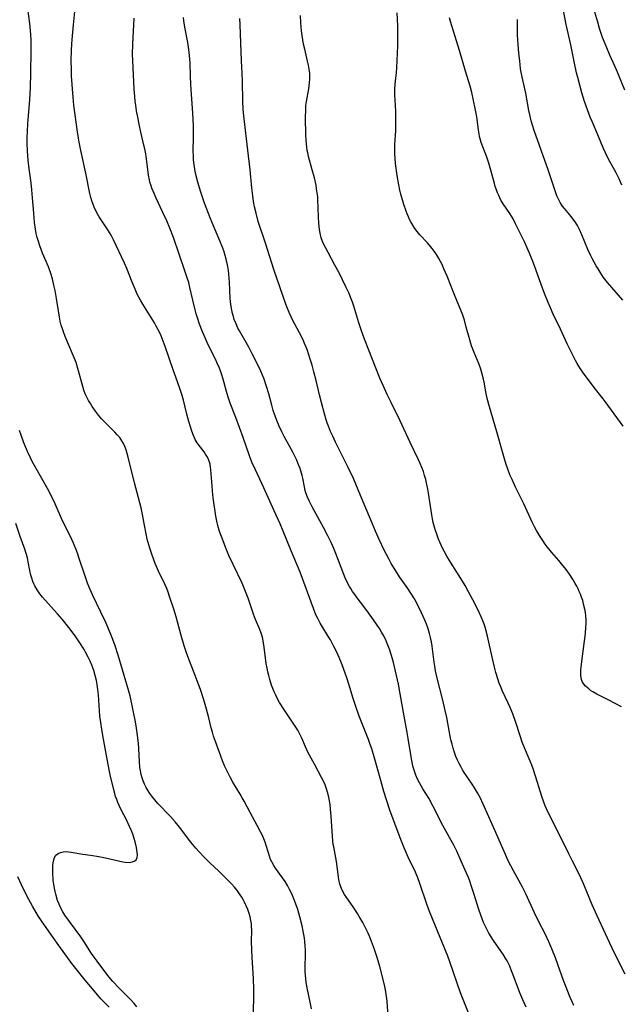
# Model space of a CAD drawing. Units: inches. Extents: x 2087077 to 2092566, y 196382 to 201838.
# Drawn here: x 2088209 to 2088321, y 198314 to 198498 of the extents above; entities that cross this region are included whole.
import ezdxf

# ---------------------------------------------------------------- set-up
doc = ezdxf.new("R2010")
doc.units = ezdxf.units.IN
doc.header["$MEASUREMENT"] = 0
doc.layers.add('c_11_T14S_R19E', color=66, linetype='Continuous')

msp = doc.modelspace()

# ---------------------------------------------------------------- linework, layer by layer
at = {"layer": 'c_11_T14S_R19E'}
for points in [[(2088263.11, 198313.6, 1026), (2088262.87, 198314.81, 1026), (2088262.36, 198317.18, 1026), (2088262.13, 198318.53, 1026), (2088262.03, 198319.21, 1026), (2088261.96, 198319.89, 1026), (2088261.93, 198320.56, 1026), (2088261.92, 198321.23, 1026), (2088261.97, 198323.84, 1026), (2088261.96, 198324.58, 1026), (2088261.93, 198325.32, 1026), (2088261.86, 198326.16, 1026), (2088261.78, 198326.77, 1026), (2088261.67, 198327.44, 1026), (2088261.55, 198328.11, 1026), (2088261.34, 198329.1, 1026), (2088260.92, 198330.78, 1026), (2088260.53, 198332.14, 1026), (2088260.15, 198333.29, 1026), (2088259.71, 198334.41, 1026), (2088259.44, 198335.04, 1026), (2088259.03, 198335.87, 1026), (2088258.61, 198336.63, 1026), (2088258.16, 198337.36, 1026), (2088257.71, 198338.01, 1026), (2088256.4, 198339.81, 1026), (2088256.07, 198340.31, 1026), (2088255.68, 198341.02, 1026), (2088255.48, 198341.46, 1026), (2088255.24, 198342.08, 1026), (2088254.71, 198343.87, 1026), (2088254.44, 198344.67, 1026), (2088254.2, 198345.29, 1026), (2088253.93, 198345.91, 1026), (2088253.66, 198346.49, 1026), (2088252.99, 198347.79, 1026), (2088251.64, 198350.25, 1026), (2088250.56, 198352.33, 1026), (2088250.19, 198352.99, 1026), (2088249.81, 198353.64, 1026), (2088248.43, 198355.87, 1026), (2088247.9, 198356.84, 1026), (2088247.28, 198358.07, 1026), (2088246.95, 198358.8, 1026), (2088246.5, 198359.86, 1026), (2088246.16, 198360.73, 1026), (2088245.18, 198363.45, 1026), (2088244.83, 198364.49, 1026), (2088244.61, 198365.23, 1026), (2088244.39, 198366.03, 1026), (2088243.87, 198368.13, 1026), (2088243.51, 198369.5, 1026), (2088243.26, 198370.39, 1026), (2088242.94, 198371.43, 1026), (2088242.36, 198373.14, 1026), (2088241.78, 198374.77, 1026), (2088241.21, 198376.29, 1026), (2088240.21, 198378.83, 1026), (2088239.72, 198380.2, 1026), (2088239.34, 198381.33, 1026), (2088238.75, 198383.25, 1026), (2088237.83, 198386.73, 1026), (2088237.38, 198388.18, 1026), (2088236.62, 198390.54, 1026), (2088236.35, 198391.31, 1026), (2088236.08, 198392, 1026), (2088235.79, 198392.67, 1026), (2088234.56, 198395.24, 1026), (2088233.94, 198396.67, 1026), (2088233.34, 198398.21, 1026), (2088232.91, 198399.51, 1026), (2088232.72, 198400.14, 1026), (2088232.44, 198401.23, 1026), (2088232.3, 198401.87, 1026), (2088231.9, 198404.15, 1026), (2088231.64, 198405.49, 1026), (2088231.3, 198407.06, 1026), (2088231.08, 198407.97, 1026), (2088230.09, 198411.73, 1026), (2088228.89, 198416.51, 1026), (2088228.7, 198417.19, 1026), (2088228.49, 198417.86, 1026), (2088228.25, 198418.51, 1026), (2088228, 198419.05, 1026), (2088227.71, 198419.57, 1026), (2088227.3, 198420.16, 1026), (2088226.84, 198420.71, 1026), (2088226.4, 198421.19, 1026), (2088224.4, 198423.16, 1026), (2088223.93, 198423.66, 1026), (2088223.32, 198424.37, 1026), (2088222.76, 198425.1, 1026), (2088222.17, 198425.96, 1026), (2088221.82, 198426.51, 1026), (2088221.49, 198427.07, 1026), (2088221.15, 198427.71, 1026), (2088220.86, 198428.36, 1026), (2088220.6, 198429.02, 1026), (2088220.4, 198429.69, 1026), (2088220.21, 198430.36, 1026), (2088219.5, 198433.05, 1026), (2088219.15, 198434.17, 1026), (2088218.69, 198435.38, 1026), (2088217.11, 198439.05, 1026), (2088216.78, 198439.92, 1026), (2088216.6, 198440.44, 1026), (2088216.39, 198441.16, 1026), (2088216.21, 198441.88, 1026), (2088216.06, 198442.61, 1026), (2088215.85, 198443.79, 1026), (2088215.49, 198446.14, 1026), (2088215.24, 198447.6, 1026), (2088215.02, 198448.61, 1026), (2088214.73, 198449.79, 1026), (2088214.43, 198450.79, 1026), (2088213.99, 198452.02, 1026), (2088212.92, 198454.6, 1026), (2088212.4, 198455.95, 1026), (2088212.13, 198456.72, 1026), (2088211.9, 198457.49, 1026), (2088211.7, 198458.27, 1026), (2088211.56, 198459.04, 1026), (2088211.4, 198460.31, 1026), (2088211.25, 198462.01, 1026), (2088211.05, 198464.91, 1026), (2088210.92, 198466.37, 1026), (2088210.76, 198467.69, 1026), (2088210.38, 198470.33, 1026), (2088210.19, 198471.95, 1026), (2088210.13, 198472.76, 1026), (2088210.08, 198473.66, 1026), (2088210.05, 198475.06, 1026), (2088210.05, 198476.16, 1026), (2088210.08, 198477.29, 1026), (2088210.15, 198478.76, 1026), (2088210.53, 198483.19, 1026), (2088210.66, 198485.47, 1026), (2088210.74, 198488.17, 1026), (2088210.79, 198492.25, 1026), (2088210.77, 198494.16, 1026), (2088210.7, 198495.39, 1026), (2088210.64, 198496.08, 1026), (2088210.5, 198497.45, 1026), (2088210.13, 198500.15, 1026)], [(2088321.06, 198467.24, 1044), (2088320.51, 198468.44, 1044), (2088319.96, 198469.54, 1044), (2088318.57, 198472.1, 1044), (2088317.96, 198473.31, 1044), (2088317.57, 198474.2, 1044), (2088316.57, 198476.64, 1044), (2088315.48, 198479.14, 1044), (2088315.15, 198479.95, 1044), (2088314.63, 198481.33, 1044), (2088314.09, 198482.89, 1044), (2088313.6, 198484.47, 1044), (2088313.19, 198485.94, 1044), (2088312.8, 198487.37, 1044), (2088312.58, 198488.24, 1044), (2088312.19, 198490.02, 1044), (2088311.52, 198493.45, 1044), (2088310.66, 198497.21, 1044), (2088310.09, 198500.14, 1044)], [(2088277.44, 198312.25, 1028), (2088277.21, 198315.03, 1028), (2088277.07, 198316.31, 1028), (2088276.94, 198317.11, 1028), (2088276.82, 198317.76, 1028), (2088276.62, 198318.6, 1028), (2088275.85, 198321.49, 1028), (2088275.37, 198323.15, 1028), (2088275.14, 198323.89, 1028), (2088274.87, 198324.68, 1028), (2088274.33, 198326.14, 1028), (2088274.04, 198326.85, 1028), (2088273.66, 198327.72, 1028), (2088273.25, 198328.57, 1028), (2088272.66, 198329.7, 1028), (2088272.03, 198330.81, 1028), (2088271.67, 198331.41, 1028), (2088270.88, 198332.65, 1028), (2088269.72, 198334.29, 1028), (2088269.29, 198334.93, 1028), (2088268.91, 198335.59, 1028), (2088268.71, 198336.03, 1028), (2088268.42, 198336.87, 1028), (2088268.21, 198337.75, 1028), (2088268.13, 198338.24, 1028), (2088267.78, 198341.07, 1028), (2088267.66, 198341.76, 1028), (2088267.26, 198343.79, 1028), (2088267.18, 198344.27, 1028), (2088267.1, 198344.92, 1028), (2088267.01, 198345.81, 1028), (2088266.77, 198349.53, 1028), (2088266.66, 198350.87, 1028), (2088266.57, 198351.65, 1028), (2088266.46, 198352.43, 1028), (2088266.34, 198353.07, 1028), (2088266.1, 198354.03, 1028), (2088265.85, 198354.81, 1028), (2088265.63, 198355.4, 1028), (2088265.38, 198355.97, 1028), (2088264.97, 198356.78, 1028), (2088263.64, 198359.22, 1028), (2088262.45, 198361.51, 1028), (2088261.98, 198362.49, 1028), (2088261.31, 198364.06, 1028), (2088260.88, 198364.96, 1028), (2088260.53, 198365.59, 1028), (2088260.18, 198366.14, 1028), (2088257.95, 198369.48, 1028), (2088257.16, 198370.76, 1028), (2088256.84, 198371.32, 1028), (2088256.44, 198372.12, 1028), (2088256.16, 198372.72, 1028), (2088255.91, 198373.34, 1028), (2088255.67, 198373.96, 1028), (2088255.31, 198375.06, 1028), (2088255.12, 198375.77, 1028), (2088254.96, 198376.49, 1028), (2088254.82, 198377.18, 1028), (2088254.67, 198378.05, 1028), (2088254.27, 198381.09, 1028), (2088254.1, 198382.22, 1028), (2088253.93, 198382.94, 1028), (2088253.71, 198383.67, 1028), (2088253.44, 198384.38, 1028), (2088252.65, 198386.25, 1028), (2088252.29, 198387.21, 1028), (2088251.26, 198390.22, 1028), (2088250.8, 198391.48, 1028), (2088250.56, 198392.06, 1028), (2088250.14, 198393.02, 1028), (2088248.46, 198396.46, 1028), (2088247.7, 198398.18, 1028), (2088247.07, 198399.71, 1028), (2088246.42, 198401.39, 1028), (2088245.96, 198402.65, 1028), (2088245.62, 198403.77, 1028), (2088245.5, 198404.26, 1028), (2088245.37, 198404.89, 1028), (2088245.26, 198405.52, 1028), (2088244.77, 198408.93, 1028), (2088244.62, 198410.19, 1028), (2088244.54, 198411.14, 1028), (2088244.33, 198414.17, 1028), (2088244.28, 198414.63, 1028), (2088244.17, 198415.2, 1028), (2088244.02, 198415.75, 1028), (2088243.82, 198416.24, 1028), (2088243.57, 198416.7, 1028), (2088243.33, 198417.1, 1028), (2088243.07, 198417.48, 1028), (2088242.14, 198418.7, 1028), (2088241.79, 198419.18, 1028), (2088241.41, 198419.82, 1028), (2088241.06, 198420.56, 1028), (2088240.77, 198421.35, 1028), (2088240.52, 198422.17, 1028), (2088240.23, 198423.18, 1028), (2088239.86, 198424.54, 1028), (2088239.22, 198427.13, 1028), (2088238.97, 198428.02, 1028), (2088238.52, 198429.34, 1028), (2088237.76, 198431.41, 1028), (2088237.27, 198432.8, 1028), (2088235.82, 198437.14, 1028), (2088235.24, 198438.68, 1028), (2088235.05, 198439.14, 1028), (2088234.68, 198439.96, 1028), (2088234.14, 198440.97, 1028), (2088233.77, 198441.58, 1028), (2088231.59, 198445.06, 1028), (2088231.17, 198445.78, 1028), (2088230.87, 198446.35, 1028), (2088230.57, 198446.95, 1028), (2088230.17, 198447.85, 1028), (2088229.63, 198449.19, 1028), (2088228.65, 198451.69, 1028), (2088228.21, 198452.7, 1028), (2088226.15, 198457.09, 1028), (2088225.7, 198457.94, 1028), (2088225.11, 198458.94, 1028), (2088223.47, 198461.38, 1028), (2088223.21, 198461.81, 1028), (2088222.8, 198462.57, 1028), (2088222.53, 198463.18, 1028), (2088222.28, 198463.81, 1028), (2088222.11, 198464.31, 1028), (2088221.93, 198464.98, 1028), (2088221.75, 198465.68, 1028), (2088220.96, 198469.52, 1028), (2088220.03, 198473.75, 1028), (2088219.72, 198475.27, 1028), (2088219.59, 198476.03, 1028), (2088219.42, 198477.18, 1028), (2088218.77, 198482.18, 1028), (2088218.63, 198483.69, 1028), (2088218.33, 198487.62, 1028), (2088218.28, 198488.78, 1028), (2088218.27, 198490.57, 1028), (2088218.31, 198492.31, 1028), (2088218.37, 198493.62, 1028), (2088218.48, 198495.15, 1028), (2088218.68, 198497.16, 1028), (2088218.95, 198499.64, 1028)], [(2088292.39, 198312.86, 1030), (2088290.93, 198316.59, 1030), (2088290.3, 198318.38, 1030), (2088288.96, 198322.35, 1030), (2088288.56, 198323.42, 1030), (2088287.12, 198326.89, 1030), (2088285.13, 198331.76, 1030), (2088284.63, 198333.14, 1030), (2088283.34, 198336.98, 1030), (2088282.95, 198338.03, 1030), (2088282.49, 198339.1, 1030), (2088281.18, 198341.88, 1030), (2088280.4, 198343.65, 1030), (2088279.67, 198345.51, 1030), (2088277.74, 198350.67, 1030), (2088277.08, 198352.59, 1030), (2088276.61, 198354.12, 1030), (2088276.02, 198356.18, 1030), (2088274.8, 198360.58, 1030), (2088274.34, 198362.1, 1030), (2088274.06, 198362.92, 1030), (2088273.73, 198363.85, 1030), (2088272.03, 198368.21, 1030), (2088271.37, 198370.01, 1030), (2088270.88, 198371.49, 1030), (2088270.08, 198374.16, 1030), (2088269.71, 198375.37, 1030), (2088269.42, 198376.23, 1030), (2088268.86, 198377.77, 1030), (2088268.6, 198378.42, 1030), (2088268.1, 198379.57, 1030), (2088267.66, 198380.48, 1030), (2088267.3, 198381.2, 1030), (2088266.63, 198382.41, 1030), (2088266.28, 198383.02, 1030), (2088264.73, 198385.53, 1030), (2088264.26, 198386.41, 1030), (2088263.94, 198387.12, 1030), (2088263.48, 198388.27, 1030), (2088262.33, 198391.31, 1030), (2088261.43, 198393.86, 1030), (2088260.99, 198395.07, 1030), (2088259.34, 198399.03, 1030), (2088257.83, 198402.73, 1030), (2088257.23, 198404.1, 1030), (2088256.12, 198406.52, 1030), (2088254.22, 198410.82, 1030), (2088253.48, 198412.39, 1030), (2088252.58, 198414.26, 1030), (2088251.99, 198415.58, 1030), (2088251.52, 198416.79, 1030), (2088250.33, 198420.17, 1030), (2088248.98, 198423.9, 1030), (2088247.95, 198426.58, 1030), (2088247.56, 198427.69, 1030), (2088247.23, 198428.77, 1030), (2088246.63, 198431.09, 1030), (2088246.31, 198432.09, 1030), (2088246.11, 198432.65, 1030), (2088245.91, 198433.15, 1030), (2088245.52, 198434.06, 1030), (2088245.16, 198434.81, 1030), (2088243.82, 198437.5, 1030), (2088243.23, 198438.79, 1030), (2088242.66, 198440.19, 1030), (2088242.15, 198441.53, 1030), (2088241.82, 198442.49, 1030), (2088241.59, 198443.23, 1030), (2088241.37, 198444.01, 1030), (2088240.93, 198445.79, 1030), (2088240.41, 198448.16, 1030), (2088240.18, 198449.08, 1030), (2088239.91, 198449.99, 1030), (2088239.49, 198451.29, 1030), (2088237.32, 198457.52, 1030), (2088236.67, 198459.25, 1030), (2088236.09, 198460.62, 1030), (2088235.37, 198462.19, 1030), (2088234.08, 198464.86, 1030), (2088233.53, 198466.12, 1030), (2088233.3, 198466.73, 1030), (2088233.09, 198467.34, 1030), (2088232.95, 198467.81, 1030), (2088232.84, 198468.28, 1030), (2088232.67, 198469.15, 1030), (2088232.59, 198469.67, 1030), (2088232.23, 198472.58, 1030), (2088232.15, 198473.1, 1030), (2088231.98, 198474.03, 1030), (2088231.83, 198474.72, 1030), (2088231.26, 198477.16, 1030), (2088230.93, 198478.66, 1030), (2088230.68, 198479.93, 1030), (2088230.46, 198481.15, 1030), (2088230.3, 198482.18, 1030), (2088230.21, 198482.87, 1030), (2088230.11, 198483.79, 1030), (2088230, 198485.16, 1030), (2088229.74, 198490.49, 1030), (2088229.71, 198491.73, 1030), (2088229.75, 198493.54, 1030), (2088229.94, 198497.17, 1030), (2088229.99, 198498.43, 1030)], [(2088303.2, 198313.9, 1032), (2088302.56, 198315.26, 1032), (2088302, 198316.58, 1032), (2088301.73, 198317.25, 1032), (2088300.72, 198320.08, 1032), (2088300.34, 198321.01, 1032), (2088300.1, 198321.54, 1032), (2088299.61, 198322.52, 1032), (2088299.37, 198322.95, 1032), (2088298.95, 198323.64, 1032), (2088298.5, 198324.31, 1032), (2088297.06, 198326.35, 1032), (2088296.63, 198327.01, 1032), (2088296.22, 198327.69, 1032), (2088295.75, 198328.56, 1032), (2088295.38, 198329.33, 1032), (2088295.2, 198329.73, 1032), (2088294.94, 198330.4, 1032), (2088294.7, 198331.07, 1032), (2088294.36, 198332.11, 1032), (2088293.42, 198335.14, 1032), (2088292.99, 198336.44, 1032), (2088292.66, 198337.4, 1032), (2088292.4, 198338.08, 1032), (2088292.07, 198338.9, 1032), (2088291.07, 198341.16, 1032), (2088290.21, 198342.98, 1032), (2088289.65, 198344.11, 1032), (2088289.19, 198344.99, 1032), (2088287.65, 198347.8, 1032), (2088285.77, 198351.49, 1032), (2088285, 198352.87, 1032), (2088283.91, 198354.64, 1032), (2088283.25, 198355.77, 1032), (2088282.9, 198356.47, 1032), (2088282.59, 198357.2, 1032), (2088282.33, 198357.94, 1032), (2088282.11, 198358.69, 1032), (2088281.98, 198359.24, 1032), (2088281.83, 198359.93, 1032), (2088281.58, 198361.35, 1032), (2088281.15, 198364.03, 1032), (2088280.96, 198365.13, 1032), (2088280.39, 198368.19, 1032), (2088279.67, 198372.36, 1032), (2088279.32, 198374.17, 1032), (2088278.97, 198375.76, 1032), (2088278.39, 198378.2, 1032), (2088278.03, 198379.54, 1032), (2088277.66, 198380.69, 1032), (2088277.24, 198381.78, 1032), (2088277.02, 198382.26, 1032), (2088276.65, 198383.03, 1032), (2088276.19, 198383.88, 1032), (2088275.8, 198384.52, 1032), (2088274.71, 198386.16, 1032), (2088273.76, 198387.5, 1032), (2088272.9, 198388.64, 1032), (2088271.61, 198390.3, 1032), (2088271.18, 198390.89, 1032), (2088270.76, 198391.48, 1032), (2088270.42, 198392, 1032), (2088270.18, 198392.41, 1032), (2088269.72, 198393.29, 1032), (2088269.39, 198394.03, 1032), (2088269.14, 198394.62, 1032), (2088268.17, 198397.23, 1032), (2088267.65, 198398.55, 1032), (2088267.26, 198399.46, 1032), (2088266.75, 198400.57, 1032), (2088266.13, 198401.86, 1032), (2088265.34, 198403.38, 1032), (2088263.23, 198407.22, 1032), (2088262.72, 198408.24, 1032), (2088262.37, 198409.04, 1032), (2088262.07, 198409.84, 1032), (2088261.94, 198410.29, 1032), (2088261.79, 198410.97, 1032), (2088261.49, 198412.6, 1032), (2088261.38, 198413.11, 1032), (2088261.27, 198413.51, 1032), (2088260.98, 198414.4, 1032), (2088260.77, 198414.96, 1032), (2088260.29, 198416.08, 1032), (2088259.61, 198417.42, 1032), (2088258.02, 198420.37, 1032), (2088257.59, 198421.23, 1032), (2088257.1, 198422.27, 1032), (2088256.65, 198423.35, 1032), (2088256.38, 198424.07, 1032), (2088255.97, 198425.25, 1032), (2088255.69, 198426.2, 1032), (2088255.12, 198428.32, 1032), (2088254.72, 198429.71, 1032), (2088254.28, 198431.04, 1032), (2088253.98, 198431.8, 1032), (2088253.66, 198432.54, 1032), (2088253.21, 198433.48, 1032), (2088252.05, 198435.82, 1032), (2088251.4, 198437.05, 1032), (2088249.65, 198440.09, 1032), (2088249.38, 198440.61, 1032), (2088249.02, 198441.4, 1032), (2088248.7, 198442.21, 1032), (2088248.52, 198442.75, 1032), (2088248.37, 198443.29, 1032), (2088248.22, 198443.96, 1032), (2088248.11, 198444.63, 1032), (2088248, 198445.5, 1032), (2088247.94, 198446.18, 1032), (2088247.8, 198449.15, 1032), (2088247.69, 198450.63, 1032), (2088247.6, 198451.36, 1032), (2088247.49, 198452.09, 1032), (2088247.26, 198453.22, 1032), (2088247.02, 198454.16, 1032), (2088246.74, 198455.03, 1032), (2088246.57, 198455.48, 1032), (2088246.01, 198456.85, 1032), (2088245.11, 198458.9, 1032), (2088244.19, 198461.18, 1032), (2088243.15, 198463.9, 1032), (2088242.39, 198466.12, 1032), (2088241.89, 198467.8, 1032), (2088241.51, 198469.27, 1032), (2088241.33, 198470.21, 1032), (2088241.24, 198470.77, 1032), (2088241.16, 198471.43, 1032), (2088241.1, 198472.09, 1032), (2088241.06, 198472.76, 1032), (2088241.04, 198473.59, 1032), (2088241.08, 198476.17, 1032), (2088241.05, 198478.36, 1032), (2088240.94, 198480.71, 1032), (2088240.63, 198485.09, 1032), (2088240.57, 198486.11, 1032), (2088240.51, 198487.55, 1032), (2088240.45, 198490.02, 1032), (2088240.41, 198490.79, 1032), (2088240.35, 198491.46, 1032), (2088240.2, 198492.6, 1032), (2088239.99, 198493.87, 1032), (2088239.45, 198496.73, 1032), (2088239.27, 198497.9, 1032), (2088239.19, 198498.57, 1032)], [(2088312.05, 198314.2, 1034), (2088311.28, 198316.03, 1034), (2088310.63, 198317.65, 1034), (2088310.16, 198318.91, 1034), (2088309.11, 198321.87, 1034), (2088308.64, 198323.13, 1034), (2088307.99, 198324.78, 1034), (2088307.43, 198326.08, 1034), (2088306.72, 198327.58, 1034), (2088305.57, 198329.83, 1034), (2088304.74, 198331.51, 1034), (2088303.13, 198335.04, 1034), (2088302.48, 198336.31, 1034), (2088300.81, 198339.31, 1034), (2088300.3, 198340.3, 1034), (2088299.85, 198341.21, 1034), (2088299.32, 198342.36, 1034), (2088298.81, 198343.5, 1034), (2088297.27, 198347.06, 1034), (2088295.16, 198351.78, 1034), (2088294.58, 198353, 1034), (2088294.11, 198353.87, 1034), (2088293.72, 198354.52, 1034), (2088293.32, 198355.16, 1034), (2088292.14, 198356.89, 1034), (2088291.6, 198357.71, 1034), (2088291.3, 198358.18, 1034), (2088291.02, 198358.67, 1034), (2088290.65, 198359.35, 1034), (2088290.34, 198360, 1034), (2088290.06, 198360.67, 1034), (2088289.73, 198361.6, 1034), (2088289.53, 198362.24, 1034), (2088289.34, 198362.95, 1034), (2088289.14, 198363.8, 1034), (2088288.87, 198365.16, 1034), (2088288.36, 198367.95, 1034), (2088288.07, 198369.27, 1034), (2088287.63, 198371.15, 1034), (2088286.59, 198375.28, 1034), (2088286.28, 198376.68, 1034), (2088286.11, 198377.55, 1034), (2088286, 198378.28, 1034), (2088285.61, 198381.28, 1034), (2088285.48, 198382.07, 1034), (2088285.32, 198382.85, 1034), (2088285.13, 198383.64, 1034), (2088284.86, 198384.51, 1034), (2088284.55, 198385.38, 1034), (2088284.26, 198386.13, 1034), (2088283.97, 198386.81, 1034), (2088283.67, 198387.48, 1034), (2088283.07, 198388.68, 1034), (2088282.32, 198390.06, 1034), (2088281.54, 198391.34, 1034), (2088281.08, 198392.04, 1034), (2088279.56, 198394.21, 1034), (2088279.14, 198394.84, 1034), (2088278.42, 198395.99, 1034), (2088278, 198396.7, 1034), (2088277.54, 198397.53, 1034), (2088276.7, 198399.16, 1034), (2088275.73, 198401.17, 1034), (2088275.03, 198402.72, 1034), (2088274.41, 198404.19, 1034), (2088272.28, 198409.39, 1034), (2088270.92, 198412.51, 1034), (2088269.94, 198414.58, 1034), (2088267.59, 198419.32, 1034), (2088267.06, 198420.46, 1034), (2088266.67, 198421.33, 1034), (2088266.28, 198422.3, 1034), (2088266.06, 198422.9, 1034), (2088265.87, 198423.51, 1034), (2088265.55, 198424.58, 1034), (2088264.97, 198426.71, 1034), (2088264.59, 198428.16, 1034), (2088263.97, 198430.81, 1034), (2088263.55, 198432.45, 1034), (2088263.22, 198433.65, 1034), (2088262.87, 198434.82, 1034), (2088262.56, 198435.81, 1034), (2088262.35, 198436.43, 1034), (2088262.12, 198437.04, 1034), (2088261.83, 198437.73, 1034), (2088261.53, 198438.39, 1034), (2088260.88, 198439.69, 1034), (2088259.57, 198442.11, 1034), (2088259.28, 198442.7, 1034), (2088258.93, 198443.48, 1034), (2088258.61, 198444.27, 1034), (2088258.32, 198445.06, 1034), (2088256.7, 198449.71, 1034), (2088256.07, 198451.55, 1034), (2088254.53, 198456.43, 1034), (2088253.18, 198460.51, 1034), (2088252.75, 198462.01, 1034), (2088252.48, 198463.2, 1034), (2088252.29, 198464.2, 1034), (2088252.14, 198465.3, 1034), (2088251.98, 198466.76, 1034), (2088251.66, 198470.14, 1034), (2088251.21, 198473.81, 1034), (2088250.54, 198479.66, 1034), (2088250.37, 198481.35, 1034), (2088250.29, 198482.91, 1034), (2088250.21, 198486.66, 1034), (2088250.17, 198488.16, 1034), (2088250.07, 198490.45, 1034), (2088249.89, 198493.84, 1034), (2088249.78, 198497.16, 1034), (2088249.72, 198498.35, 1034)], [(2088321.65, 198320.07, 1036), (2088319.54, 198324.25, 1036), (2088316.41, 198330.93, 1036), (2088315.51, 198332.97, 1036), (2088313.96, 198336.79, 1036), (2088313.41, 198338.04, 1036), (2088313.01, 198338.84, 1036), (2088311.77, 198341.24, 1036), (2088311.12, 198342.51, 1036), (2088309.01, 198346.79, 1036), (2088307.29, 198350.23, 1036), (2088306.72, 198351.48, 1036), (2088306.46, 198352.15, 1036), (2088306.08, 198353.23, 1036), (2088305.01, 198356.83, 1036), (2088304.51, 198358.34, 1036), (2088304.25, 198359.04, 1036), (2088303.94, 198359.82, 1036), (2088302.88, 198362.27, 1036), (2088302.45, 198363.37, 1036), (2088302.04, 198364.55, 1036), (2088301.2, 198367.19, 1036), (2088300.9, 198368.06, 1036), (2088300.69, 198368.65, 1036), (2088300.21, 198369.81, 1036), (2088299.84, 198370.64, 1036), (2088298.72, 198373.01, 1036), (2088298.43, 198373.67, 1036), (2088298.16, 198374.33, 1036), (2088297.86, 198375.16, 1036), (2088297.5, 198376.34, 1036), (2088297.18, 198377.61, 1036), (2088296.21, 198382.03, 1036), (2088295.96, 198383.13, 1036), (2088295.51, 198384.77, 1036), (2088295.32, 198385.39, 1036), (2088295.1, 198386, 1036), (2088294.8, 198386.72, 1036), (2088294.14, 198388.1, 1036), (2088293.23, 198389.92, 1036), (2088292.44, 198391.41, 1036), (2088291.78, 198392.59, 1036), (2088291.01, 198393.87, 1036), (2088290.24, 198395.09, 1036), (2088289.05, 198396.91, 1036), (2088288.37, 198398.04, 1036), (2088287.85, 198398.99, 1036), (2088287.59, 198399.52, 1036), (2088287.08, 198400.64, 1036), (2088286.83, 198401.24, 1036), (2088286.48, 198402.16, 1036), (2088286.26, 198402.81, 1036), (2088286.06, 198403.46, 1036), (2088285.84, 198404.32, 1036), (2088285.68, 198405.04, 1036), (2088285.55, 198405.77, 1036), (2088284.96, 198409.82, 1036), (2088284.84, 198410.53, 1036), (2088284.65, 198411.44, 1036), (2088284.43, 198412.35, 1036), (2088284.23, 198413.07, 1036), (2088283.99, 198413.83, 1036), (2088283.72, 198414.58, 1036), (2088283.42, 198415.31, 1036), (2088283.1, 198416.03, 1036), (2088281.5, 198419.26, 1036), (2088279.61, 198423.39, 1036), (2088277.97, 198426.69, 1036), (2088277.25, 198428.18, 1036), (2088276.47, 198429.9, 1036), (2088275.89, 198431.23, 1036), (2088273.03, 198438.5, 1036), (2088272.36, 198440.25, 1036), (2088271.92, 198441.59, 1036), (2088270.99, 198444.7, 1036), (2088270.75, 198445.44, 1036), (2088270.4, 198446.39, 1036), (2088270.13, 198447.03, 1036), (2088269.52, 198448.32, 1036), (2088268.25, 198450.88, 1036), (2088267.48, 198452.33, 1036), (2088266.19, 198454.68, 1036), (2088265.71, 198455.62, 1036), (2088265.49, 198456.08, 1036), (2088265.19, 198456.77, 1036), (2088264.94, 198457.46, 1036), (2088264.71, 198458.3, 1036), (2088264.64, 198458.63, 1036), (2088264.52, 198459.46, 1036), (2088264.45, 198460.29, 1036), (2088264.41, 198461.14, 1036), (2088264.37, 198463.13, 1036), (2088264.31, 198464.39, 1036), (2088264.26, 198465.11, 1036), (2088264.17, 198465.83, 1036), (2088264.07, 198466.55, 1036), (2088263.95, 198467.24, 1036), (2088263.64, 198468.63, 1036), (2088263.25, 198470.1, 1036), (2088262.55, 198472.62, 1036), (2088262.4, 198473.28, 1036), (2088262.32, 198473.7, 1036), (2088262.22, 198474.34, 1036), (2088262.1, 198475.63, 1036), (2088262.05, 198476.66, 1036), (2088262.01, 198479.8, 1036), (2088262.02, 198481.31, 1036), (2088262.07, 198482.1, 1036), (2088262.16, 198482.85, 1036), (2088262.58, 198485.23, 1036), (2088262.67, 198485.82, 1036), (2088262.74, 198486.41, 1036), (2088262.78, 198487.02, 1036), (2088262.79, 198487.57, 1036), (2088262.77, 198488.12, 1036), (2088262.69, 198488.88, 1036), (2088262.56, 198489.63, 1036), (2088262.39, 198490.42, 1036), (2088261.84, 198492.65, 1036), (2088261.64, 198493.56, 1036), (2088261.49, 198494.38, 1036), (2088261.36, 198495.21, 1036), (2088261.26, 198496.04, 1036), (2088261.13, 198497.53, 1036), (2088261.05, 198498.89, 1036)], [(2088320.96, 198369.91, 1038), (2088319.81, 198370.57, 1038), (2088318.59, 198371.21, 1038), (2088317, 198371.98, 1038), (2088316.39, 198372.29, 1038), (2088315.62, 198372.74, 1038), (2088315.22, 198373.01, 1038), (2088314.85, 198373.29, 1038), (2088314.26, 198373.8, 1038), (2088313.8, 198374.36, 1038), (2088313.63, 198374.66, 1038), (2088313.5, 198375.05, 1038), (2088313.4, 198375.7, 1038), (2088313.39, 198376.42, 1038), (2088313.41, 198376.86, 1038), (2088313.49, 198377.83, 1038), (2088313.61, 198378.91, 1038), (2088314.01, 198381.77, 1038), (2088314.24, 198383.62, 1038), (2088314.34, 198384.79, 1038), (2088314.37, 198385.45, 1038), (2088314.36, 198386.12, 1038), (2088314.31, 198386.91, 1038), (2088314.24, 198387.52, 1038), (2088314.14, 198388.13, 1038), (2088313.91, 198389.12, 1038), (2088313.73, 198389.75, 1038), (2088313.53, 198390.37, 1038), (2088313.31, 198390.98, 1038), (2088313.1, 198391.48, 1038), (2088312.87, 198391.98, 1038), (2088312.63, 198392.45, 1038), (2088312.34, 198392.95, 1038), (2088311.95, 198393.62, 1038), (2088311.24, 198394.69, 1038), (2088310.62, 198395.55, 1038), (2088309.79, 198396.62, 1038), (2088309.28, 198397.23, 1038), (2088307.98, 198398.73, 1038), (2088307.12, 198399.77, 1038), (2088306.72, 198400.31, 1038), (2088306.27, 198400.95, 1038), (2088305.68, 198401.87, 1038), (2088305.13, 198402.82, 1038), (2088304.75, 198403.53, 1038), (2088304.39, 198404.24, 1038), (2088302.77, 198407.79, 1038), (2088301.2, 198410.93, 1038), (2088300.54, 198412.34, 1038), (2088300.16, 198413.23, 1038), (2088299.68, 198414.48, 1038), (2088299.45, 198415.14, 1038), (2088299.11, 198416.2, 1038), (2088298.74, 198417.49, 1038), (2088297.71, 198421.22, 1038), (2088296.32, 198425.9, 1038), (2088295.92, 198427.46, 1038), (2088295.66, 198428.71, 1038), (2088295.35, 198430.52, 1038), (2088295.23, 198431.08, 1038), (2088294.99, 198432.01, 1038), (2088294.71, 198432.91, 1038), (2088294.38, 198433.8, 1038), (2088293.45, 198436.03, 1038), (2088293.21, 198436.66, 1038), (2088292.98, 198437.31, 1038), (2088292.53, 198438.82, 1038), (2088292.01, 198440.79, 1038), (2088291.66, 198442.06, 1038), (2088291.34, 198443.02, 1038), (2088291.13, 198443.61, 1038), (2088289.8, 198446.78, 1038), (2088288.41, 198450.27, 1038), (2088287.83, 198451.65, 1038), (2088287.41, 198452.56, 1038), (2088287.17, 198453.04, 1038), (2088286.79, 198453.71, 1038), (2088286.41, 198454.33, 1038), (2088286, 198454.92, 1038), (2088285.61, 198455.43, 1038), (2088284.74, 198456.48, 1038), (2088283.35, 198458.01, 1038), (2088282.83, 198458.64, 1038), (2088282.42, 198459.2, 1038), (2088282.04, 198459.79, 1038), (2088281.68, 198460.39, 1038), (2088281.43, 198460.87, 1038), (2088281.2, 198461.35, 1038), (2088280.96, 198461.89, 1038), (2088280.75, 198462.44, 1038), (2088280.35, 198463.63, 1038), (2088279.79, 198465.57, 1038), (2088279.6, 198466.3, 1038), (2088279.38, 198467.34, 1038), (2088279.12, 198469.05, 1038), (2088278.81, 198471.31, 1038), (2088278.71, 198472.21, 1038), (2088278.65, 198473.16, 1038), (2088278.65, 198473.67, 1038), (2088278.69, 198474.94, 1038), (2088278.83, 198477.37, 1038), (2088278.88, 198479.48, 1038), (2088278.86, 198480.98, 1038), (2088278.81, 198482.1, 1038), (2088278.69, 198484.11, 1038), (2088278.68, 198485.14, 1038), (2088278.75, 198486.13, 1038), (2088278.99, 198488.26, 1038), (2088279.05, 198489.13, 1038), (2088279.2, 198493.23, 1038), (2088279.25, 198494.96, 1038), (2088279.24, 198496.32, 1038), (2088279.22, 198497, 1038), (2088279.11, 198499.38, 1038)], [(2088321.26, 198422.27, 1040), (2088317.93, 198426.9, 1040), (2088317.58, 198427.37, 1040), (2088315.86, 198429.54, 1040), (2088313.72, 198432.43, 1040), (2088313.19, 198433.21, 1040), (2088312.69, 198434, 1040), (2088312.37, 198434.56, 1040), (2088311.93, 198435.41, 1040), (2088310.83, 198437.67, 1040), (2088309.58, 198440.41, 1040), (2088308.24, 198443.2, 1040), (2088307.71, 198444.35, 1040), (2088307.29, 198445.37, 1040), (2088306.63, 198447.06, 1040), (2088306.01, 198448.74, 1040), (2088305, 198451.55, 1040), (2088304.38, 198453.18, 1040), (2088303.57, 198455.13, 1040), (2088302.93, 198456.54, 1040), (2088301.58, 198459.32, 1040), (2088301.2, 198460.07, 1040), (2088300.73, 198460.96, 1040), (2088300.11, 198461.96, 1040), (2088298.9, 198463.77, 1040), (2088298.48, 198464.48, 1040), (2088298.05, 198465.32, 1040), (2088297.84, 198465.81, 1040), (2088297.62, 198466.41, 1040), (2088297.42, 198467.01, 1040), (2088297.26, 198467.57, 1040), (2088296.61, 198470.07, 1040), (2088296.22, 198471.35, 1040), (2088295.83, 198472.48, 1040), (2088294.8, 198475.22, 1040), (2088294.59, 198475.9, 1040), (2088294.49, 198476.31, 1040), (2088294.38, 198476.81, 1040), (2088294.26, 198477.57, 1040), (2088293.94, 198480.03, 1040), (2088293.68, 198481.56, 1040), (2088293.37, 198483.08, 1040), (2088293.02, 198484.56, 1040), (2088292.7, 198485.73, 1040), (2088291.85, 198488.54, 1040), (2088290.73, 198492.4, 1040), (2088289.07, 198497.79, 1040), (2088288.88, 198498.47, 1040)], [(2088321.2, 198445.78, 1042), (2088320.39, 198446.76, 1042), (2088319.15, 198448.18, 1042), (2088318.38, 198449.09, 1042), (2088317.64, 198450.05, 1042), (2088316.98, 198451, 1042), (2088316.6, 198451.62, 1042), (2088316.24, 198452.24, 1042), (2088315.53, 198453.55, 1042), (2088315.26, 198454.08, 1042), (2088314.71, 198455.28, 1042), (2088313.6, 198458, 1042), (2088313.13, 198459, 1042), (2088312.74, 198459.73, 1042), (2088312.31, 198460.42, 1042), (2088311.92, 198460.97, 1042), (2088311.58, 198461.39, 1042), (2088310.32, 198462.88, 1042), (2088309.95, 198463.37, 1042), (2088309.5, 198464.05, 1042), (2088309.26, 198464.51, 1042), (2088308.9, 198465.29, 1042), (2088308.69, 198465.85, 1042), (2088307.29, 198470.09, 1042), (2088304.7, 198477.44, 1042), (2088304.36, 198478.45, 1042), (2088304.12, 198479.25, 1042), (2088303.85, 198480.36, 1042), (2088303.69, 198481.18, 1042), (2088303.11, 198484.41, 1042), (2088302.95, 198485.23, 1042), (2088302.38, 198487.72, 1042), (2088302.15, 198488.97, 1042), (2088301.97, 198490.45, 1042), (2088301.83, 198491.86, 1042), (2088301.69, 198493.49, 1042), (2088301.59, 198495.26, 1042), (2088301.56, 198496.21, 1042), (2088301.55, 198497.16, 1042), (2088301.57, 198498.17, 1042)], [(2088321.61, 198484.96, 1046), (2088320.35, 198488.06, 1046), (2088320.03, 198488.79, 1046), (2088318.78, 198491.51, 1046), (2088318.21, 198492.86, 1046), (2088317.91, 198493.61, 1046), (2088317.46, 198494.81, 1046), (2088316.88, 198496.5, 1046), (2088316.53, 198497.67, 1046), (2088316.01, 198499.54, 1046)], [(2088252.29, 198313.04, 1024), (2088252.34, 198315.97, 1024), (2088252.35, 198317.29, 1024), (2088252.28, 198319.27, 1024), (2088252.02, 198323.19, 1024), (2088251.95, 198324.61, 1024), (2088251.93, 198326.15, 1024), (2088251.96, 198328.25, 1024), (2088251.93, 198328.93, 1024), (2088251.89, 198329.43, 1024), (2088251.78, 198330.1, 1024), (2088251.64, 198330.75, 1024), (2088251.45, 198331.41, 1024), (2088251.21, 198332.12, 1024), (2088250.93, 198332.81, 1024), (2088250.62, 198333.48, 1024), (2088250.41, 198333.87, 1024), (2088250.08, 198334.43, 1024), (2088249.51, 198335.29, 1024), (2088249.27, 198335.61, 1024), (2088248.75, 198336.27, 1024), (2088248.19, 198336.9, 1024), (2088247.58, 198337.54, 1024), (2088246.95, 198338.17, 1024), (2088245.81, 198339.27, 1024), (2088244.15, 198340.82, 1024), (2088243.09, 198341.86, 1024), (2088242.14, 198342.86, 1024), (2088241.5, 198343.57, 1024), (2088240.6, 198344.67, 1024), (2088238.46, 198347.5, 1024), (2088237.65, 198348.49, 1024), (2088236.72, 198349.53, 1024), (2088234.45, 198351.92, 1024), (2088233.85, 198352.6, 1024), (2088233.29, 198353.3, 1024), (2088232.95, 198353.78, 1024), (2088232.62, 198354.27, 1024), (2088232.25, 198354.89, 1024), (2088231.92, 198355.54, 1024), (2088231.68, 198356.12, 1024), (2088231.5, 198356.66, 1024), (2088231.33, 198357.31, 1024), (2088231.19, 198357.97, 1024), (2088231.09, 198358.64, 1024), (2088230.98, 198359.75, 1024), (2088230.86, 198362.13, 1024), (2088230.79, 198363.13, 1024), (2088230.65, 198364.56, 1024), (2088230.45, 198365.98, 1024), (2088230.26, 198367.12, 1024), (2088229.78, 198369.56, 1024), (2088229.23, 198371.96, 1024), (2088228.66, 198374.12, 1024), (2088227.04, 198379.56, 1024), (2088226.47, 198381.31, 1024), (2088226.04, 198382.47, 1024), (2088225.65, 198383.45, 1024), (2088224.76, 198385.54, 1024), (2088223.81, 198387.6, 1024), (2088222.21, 198390.86, 1024), (2088221.59, 198392.27, 1024), (2088221.31, 198392.98, 1024), (2088220.77, 198394.49, 1024), (2088219.76, 198397.62, 1024), (2088219.49, 198398.4, 1024), (2088219.22, 198399.1, 1024), (2088218.65, 198400.47, 1024), (2088218.03, 198401.81, 1024), (2088216.64, 198404.63, 1024), (2088215.23, 198407.82, 1024), (2088214.5, 198409.35, 1024), (2088213.82, 198410.66, 1024), (2088211.68, 198414.42, 1024), (2088210.99, 198415.73, 1024), (2088210.67, 198416.37, 1024), (2088210.1, 198417.59, 1024), (2088209.73, 198418.43, 1024), (2088209.42, 198419.21, 1024), (2088208.91, 198420.59, 1024), (2088208.6, 198421.52, 1024)], [(2088230.48, 198313.97, 1022), (2088229.98, 198314.6, 1022), (2088229.45, 198315.2, 1022), (2088228.93, 198315.73, 1022), (2088227.2, 198317.43, 1022), (2088226.05, 198318.68, 1022), (2088225.65, 198319.14, 1022), (2088225.1, 198319.83, 1022), (2088223.07, 198322.47, 1022), (2088222.51, 198323.22, 1022), (2088222.03, 198323.92, 1022), (2088220.67, 198326.08, 1022), (2088220.04, 198327, 1022), (2088217.9, 198329.86, 1022), (2088217.08, 198331.04, 1022), (2088216.68, 198331.7, 1022), (2088216.27, 198332.47, 1022), (2088215.98, 198333.13, 1022), (2088215.72, 198333.82, 1022), (2088215.36, 198334.99, 1022), (2088215.24, 198335.46, 1022), (2088215.1, 198336.11, 1022), (2088215, 198336.77, 1022), (2088214.91, 198337.63, 1022), (2088214.82, 198338.95, 1022), (2088214.81, 198339.62, 1022), (2088214.82, 198340.26, 1022), (2088214.88, 198340.86, 1022), (2088214.99, 198341.38, 1022), (2088215.14, 198341.84, 1022), (2088215.39, 198342.25, 1022), (2088215.81, 198342.59, 1022), (2088216.23, 198342.78, 1022), (2088216.72, 198342.89, 1022), (2088217.33, 198342.92, 1022), (2088217.77, 198342.89, 1022), (2088218.24, 198342.83, 1022), (2088220.41, 198342.48, 1022), (2088221.82, 198342.28, 1022), (2088223.4, 198342, 1022), (2088224.62, 198341.75, 1022), (2088227.05, 198341.18, 1022), (2088227.88, 198341, 1022), (2088228.33, 198340.94, 1022), (2088229.07, 198340.91, 1022), (2088229.67, 198341, 1022), (2088230.15, 198341.2, 1022), (2088230.39, 198341.41, 1022), (2088230.58, 198341.83, 1022), (2088230.62, 198342.31, 1022), (2088230.58, 198342.76, 1022), (2088230.43, 198343.69, 1022), (2088230.18, 198344.75, 1022), (2088230, 198345.37, 1022), (2088229.74, 198346.15, 1022), (2088229.49, 198346.8, 1022), (2088229.13, 198347.63, 1022), (2088228.57, 198348.83, 1022), (2088227.58, 198350.75, 1022), (2088227.2, 198351.54, 1022), (2088226.97, 198352.08, 1022), (2088226.74, 198352.65, 1022), (2088226.54, 198353.23, 1022), (2088226.37, 198353.79, 1022), (2088226.14, 198354.68, 1022), (2088225.55, 198357.28, 1022), (2088225.15, 198359.17, 1022), (2088224.15, 198364.58, 1022), (2088223.94, 198365.8, 1022), (2088223.75, 198367.04, 1022), (2088223.62, 198368.2, 1022), (2088223.34, 198372.18, 1022), (2088223.24, 198373.18, 1022), (2088223.1, 198374.13, 1022), (2088222.97, 198374.84, 1022), (2088222.75, 198375.78, 1022), (2088222.48, 198376.71, 1022), (2088222.12, 198377.68, 1022), (2088221.79, 198378.44, 1022), (2088221.42, 198379.19, 1022), (2088220.92, 198380.12, 1022), (2088220.64, 198380.62, 1022), (2088219.85, 198381.88, 1022), (2088218.97, 198383.16, 1022), (2088217.83, 198384.71, 1022), (2088217.31, 198385.38, 1022), (2088216.54, 198386.32, 1022), (2088215.66, 198387.31, 1022), (2088213.94, 198389.19, 1022), (2088212.92, 198390.37, 1022), (2088212.4, 198391.03, 1022), (2088211.9, 198391.74, 1022), (2088211.46, 198392.49, 1022), (2088211.33, 198392.75, 1022), (2088211.09, 198393.33, 1022), (2088210.88, 198393.92, 1022), (2088210.72, 198394.48, 1022), (2088210.52, 198395.35, 1022), (2088210.23, 198397.01, 1022), (2088210.09, 198397.73, 1022), (2088209.87, 198398.56, 1022), (2088209.61, 198399.36, 1022), (2088208.74, 198401.73, 1022), (2088207.9, 198404.12, 1022)], [(2088225.36, 198313.91, 1020), (2088224.24, 198315.02, 1020), (2088223.79, 198315.49, 1020), (2088223.23, 198316.13, 1020), (2088220.86, 198318.95, 1020), (2088218.36, 198322.07, 1020), (2088217.55, 198323.16, 1020), (2088216.27, 198324.97, 1020), (2088214.59, 198327.31, 1020), (2088212.7, 198330.04, 1020), (2088212.15, 198330.85, 1020), (2088211.71, 198331.54, 1020), (2088211.01, 198332.75, 1020), (2088209.98, 198334.69, 1020), (2088208.97, 198336.73, 1020), (2088208.3, 198338.23, 1020)]]:
    msp.add_polyline3d(points, dxfattribs=at)

doc.saveas('drawing.dxf')
